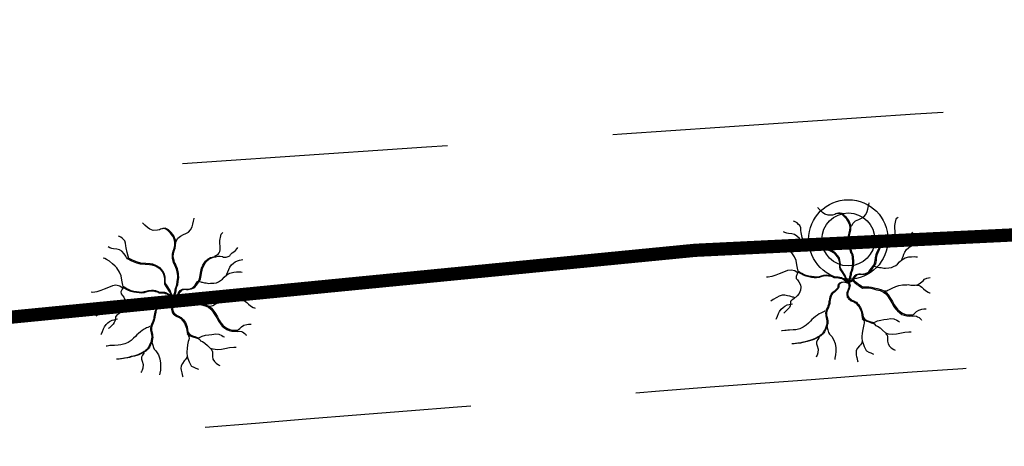
# Model space of a CAD drawing. Extents: x 183214 to 183625, y 1676587 to 1677118.
# Drawn here: x 183262 to 183269, y 1676865 to 1676868 of the extents above; entities that cross this region are included whole.
import ezdxf

# ---------------------------------------------------------------- set-up
doc = ezdxf.new("R2010")
doc.units = 0
doc.header["$LTSCALE"] = 10
doc.header["$MEASUREMENT"] = 0
doc.linetypes.add('DASHDOT', pattern=[1, 0.5, -0.25, 0, -0.25])
doc.linetypes.add('HIDDEN', pattern=[0.375, 0.25, -0.125])
for name, color, linetype in [('CONV', 7, 'CONTINUOUS'), ('Meio fio', 1, 'HIDDEN'), ('Projeto', 6, 'CONTINUOUS'), ('tabela', 2, 'CONTINUOUS')]:
    doc.layers.add(name, color=color, linetype=linetype)

msp = doc.modelspace()

# ---------------------------------------------------------------- linework, layer by layer
at = {"layer": 'CONV', "color": 3, "linetype": 'Continuous'}
for points in [[(183268.2216, 1676866.6483), (183268.2242, 1676866.6555), (183268.2344, 1676866.6727), (183268.2526, 1676866.6889), (183268.2768, 1676866.7008), (183268.2931, 1676866.7083), (183268.3149, 1676866.7196), (183268.3298, 1676866.7373), (183268.3405, 1676866.7605), (183268.3466, 1676866.7784), (183268.3519, 1676866.8024), (183268.3561, 1676866.822), (183268.3568, 1676866.8246)], [(183268.1125, 1676866.7441), (183268.113, 1676866.7438), (183268.1116, 1676866.7446), (183268.1032, 1676866.7414), (183268.096, 1676866.7366), (183268.0788, 1676866.7332), (183268.0465, 1676866.7329), (183268.0221, 1676866.7409), (183268.0035, 1676866.7533), (183267.9855, 1676866.7712), (183267.9702, 1676866.7862), (183267.9674, 1676866.7908)], [(183268.1928, 1676866.2262), (183268.1963, 1676866.2274), (183268.2002, 1676866.232), (183268.203, 1676866.2424), (183268.2068, 1676866.2501), (183268.2103, 1676866.2591), (183268.2109, 1676866.2666), (183268.2123, 1676866.275), (183268.2144, 1676866.2837), (183268.2163, 1676866.2939), (183268.2196, 1676866.3067), (183268.2251, 1676866.3208), (183268.2293, 1676866.3449), (183268.2328, 1676866.3764), (183268.2324, 1676866.389), (183268.231, 1676866.4052), (183268.2296, 1676866.4192), (183268.227, 1676866.4294), (183268.2242, 1676866.441), (183268.2186, 1676866.4519), (183268.2142, 1676866.4637), (183268.2082, 1676866.4773), (183268.2019, 1676866.4894), (183268.1975, 1676866.5024), (183268.193, 1676866.5193), (183268.1919, 1676866.5356), (183268.194, 1676866.5547), (183268.1991, 1676866.5769), (183268.2051, 1676866.5963), (183268.2098, 1676866.6195), (183268.2114, 1676866.6401), (183268.2089, 1676866.658), (183268.2021, 1676866.6732), (183268.1954, 1676866.6894), (183268.1865, 1676866.7022), (183268.1784, 1676866.7124), (183268.1661, 1676866.7235), (183268.1551, 1676866.7344), (183268.1419, 1676866.7424), (183268.1302, 1676866.7462), (183268.1165, 1676866.7446), (183268.1125, 1676866.7441)], [(183268.2, 1676866.2284), (183268.2035, 1676866.2296), (183268.2075, 1676866.2342), (183268.2103, 1676866.2446), (183268.214, 1676866.2523), (183268.2175, 1676866.2612), (183268.2182, 1676866.2687), (183268.2196, 1676866.2772), (183268.2216, 1676866.2859), (183268.2235, 1676866.2961), (183268.2268, 1676866.3089), (183268.2324, 1676866.3229), (183268.2365, 1676866.3471), (183268.24, 1676866.3786), (183268.2396, 1676866.3911), (183268.2382, 1676866.4074), (183268.2368, 1676866.4214), (183268.2342, 1676866.4315), (183268.2314, 1676866.4432), (183268.2258, 1676866.454), (183268.2214, 1676866.4659), (183268.2154, 1676866.4794), (183268.2091, 1676866.4915), (183268.2047, 1676866.5046), (183268.2002, 1676866.5215), (183268.1991, 1676866.5377), (183268.2012, 1676866.5568), (183268.2063, 1676866.5791), (183268.2123, 1676866.5984), (183268.217, 1676866.6217), (183268.2186, 1676866.6422), (183268.2161, 1676866.6601), (183268.2093, 1676866.6754), (183268.2026, 1676866.6916), (183268.1937, 1676866.7044), (183268.1856, 1676866.7146), (183268.1733, 1676866.7257), (183268.1623, 1676866.7366), (183268.1491, 1676866.7446), (183268.1374, 1676866.7484), (183268.1237, 1676866.7467), (183268.1198, 1676866.7462)], [(183263.0175, 1676866.6291), (183263.018, 1676866.6288), (183263.0166, 1676866.6296), (183263.0082, 1676866.6264), (183263.001, 1676866.6216), (183262.9838, 1676866.6182), (183262.9515, 1676866.6179), (183262.9271, 1676866.6259), (183262.9085, 1676866.6383), (183262.8905, 1676866.6562), (183262.8752, 1676866.6712), (183262.8724, 1676866.6758)], [(183263.1266, 1676866.5333), (183263.1292, 1676866.5405), (183263.1394, 1676866.5577), (183263.1576, 1676866.5739), (183263.1818, 1676866.5858), (183263.1981, 1676866.5933), (183263.2199, 1676866.6046), (183263.2348, 1676866.6223), (183263.2455, 1676866.6455), (183263.2516, 1676866.6634), (183263.2569, 1676866.6874), (183263.2611, 1676866.707), (183263.2618, 1676866.7096)], [(183267.856, 1676866.5254), (183267.862, 1676866.5266), (183267.8611, 1676866.5302), (183267.859, 1676866.5392), (183267.8513, 1676866.5646), (183267.8425, 1676866.6009), (183267.8406, 1676866.6173), (183267.839, 1676866.6374), (183267.8322, 1676866.6536), (183267.8234, 1676866.6633), (183267.8125, 1676866.6739), (183267.8022, 1676866.6807), (183267.7927, 1676866.6858), (183267.7859, 1676866.6882)], [(183268.5124, 1676866.5346), (183268.5157, 1676866.5409), (183268.5262, 1676866.546), (183268.5371, 1676866.5537), (183268.5452, 1676866.5629), (183268.5501, 1676866.574), (183268.5531, 1676866.5864), (183268.5527, 1676866.6018), (183268.5524, 1676866.6151), (183268.5499, 1676866.6316), (183268.5494, 1676866.6551), (183268.5569, 1676866.6916), (183268.561, 1676866.7029), (183268.5643, 1676866.709), (183268.5678, 1676866.7129), (183268.5738, 1676866.7167)], [(183263.0978, 1676866.1112), (183263.1013, 1676866.1124), (183263.1052, 1676866.117), (183263.108, 1676866.1274), (183263.1118, 1676866.1351), (183263.1153, 1676866.1441), (183263.1159, 1676866.1516), (183263.1173, 1676866.16), (183263.1194, 1676866.1687), (183263.1213, 1676866.1789), (183263.1246, 1676866.1917), (183263.1301, 1676866.2058), (183263.1343, 1676866.2299), (183263.1378, 1676866.2614), (183263.1374, 1676866.274), (183263.136, 1676866.2902), (183263.1346, 1676866.3042), (183263.132, 1676866.3144), (183263.1292, 1676866.326), (183263.1236, 1676866.3369), (183263.1192, 1676866.3487), (183263.1132, 1676866.3623), (183263.1069, 1676866.3744), (183263.1025, 1676866.3874), (183263.098, 1676866.4043), (183263.0969, 1676866.4206), (183263.099, 1676866.4397), (183263.1041, 1676866.4619), (183263.1101, 1676866.4813), (183263.1148, 1676866.5045), (183263.1164, 1676866.5251), (183263.1139, 1676866.543), (183263.1071, 1676866.5582), (183263.1004, 1676866.5744), (183263.0915, 1676866.5872), (183263.0834, 1676866.5974), (183263.0711, 1676866.6085), (183263.0601, 1676866.6194), (183263.0469, 1676866.6274), (183263.0352, 1676866.6312), (183263.0215, 1676866.6296), (183263.0175, 1676866.6291)], [(183263.105, 1676866.1134), (183263.1085, 1676866.1146), (183263.1125, 1676866.1192), (183263.1153, 1676866.1296), (183263.119, 1676866.1373), (183263.1225, 1676866.1462), (183263.1232, 1676866.1537), (183263.1246, 1676866.1622), (183263.1266, 1676866.1709), (183263.1285, 1676866.1811), (183263.1318, 1676866.1939), (183263.1374, 1676866.2079), (183263.1415, 1676866.2321), (183263.145, 1676866.2636), (183263.1446, 1676866.2761), (183263.1432, 1676866.2924), (183263.1418, 1676866.3064), (183263.1392, 1676866.3165), (183263.1364, 1676866.3282), (183263.1308, 1676866.339), (183263.1264, 1676866.3509), (183263.1204, 1676866.3644), (183263.1141, 1676866.3765), (183263.1097, 1676866.3896), (183263.1052, 1676866.4065), (183263.1041, 1676866.4227), (183263.1062, 1676866.4418), (183263.1113, 1676866.4641), (183263.1173, 1676866.4834), (183263.122, 1676866.5067), (183263.1236, 1676866.5272), (183263.1211, 1676866.5451), (183263.1143, 1676866.5604), (183263.1076, 1676866.5766), (183263.0987, 1676866.5894), (183263.0906, 1676866.5996), (183263.0783, 1676866.6107), (183263.0673, 1676866.6216), (183263.0541, 1676866.6296), (183263.0424, 1676866.6334), (183263.0287, 1676866.6317), (183263.0248, 1676866.6312)], [(183263.4174, 1676866.4196), (183263.4207, 1676866.4259), (183263.4312, 1676866.431), (183263.4421, 1676866.4387), (183263.4502, 1676866.4479), (183263.4551, 1676866.459), (183263.4581, 1676866.4714), (183263.4577, 1676866.4868), (183263.4574, 1676866.5001), (183263.4549, 1676866.5166), (183263.4544, 1676866.5401), (183263.4619, 1676866.5766), (183263.466, 1676866.5879), (183263.4693, 1676866.594), (183263.4728, 1676866.5979), (183263.4788, 1676866.6017)], [(183267.8525, 1676866.5184), (183267.8457, 1676866.5271), (183267.8404, 1676866.5375), (183267.8294, 1676866.5556), (183267.8108, 1676866.575), (183267.7934, 1676866.5866), (183267.7729, 1676866.5919), (183267.748, 1676866.5941), (183267.7343, 1676866.5972), (183267.7203, 1676866.6009), (183267.7087, 1676866.6074), (183267.7085, 1676866.6076)], [(183268.521, 1676866.5334), (183268.528, 1676866.5346), (183268.5387, 1676866.5385), (183268.5538, 1676866.538), (183268.5694, 1676866.5346), (183268.5776, 1676866.5295), (183268.5983, 1676866.5312), (183268.6141, 1676866.5351), (183268.6253, 1676866.5411), (183268.6318, 1676866.551), (183268.6441, 1676866.5622), (183268.6562, 1676866.5699), (183268.6685, 1676866.5808), (183268.6811, 1676866.5963), (183268.6857, 1676866.604)], [(183262.761, 1676866.4104), (183262.767, 1676866.4116), (183262.7661, 1676866.4152), (183262.764, 1676866.4242), (183262.7563, 1676866.4496), (183262.7475, 1676866.4859), (183262.7456, 1676866.5023), (183262.744, 1676866.5224), (183262.7372, 1676866.5386), (183262.7284, 1676866.5483), (183262.7175, 1676866.5589), (183262.7072, 1676866.5657), (183262.6977, 1676866.5708), (183262.6909, 1676866.5732)], [(183267.8225, 1676866.3026), (183267.8211, 1676866.305), (183267.8206, 1676866.3101), (183267.8176, 1676866.3188), (183267.8111, 1676866.3568), (183267.8053, 1676866.3892), (183267.7932, 1676866.418), (183267.7718, 1676866.4494), (183267.7601, 1676866.4632), (183267.7411, 1676866.4806), (183267.7169, 1676866.4993), (183267.695, 1676866.5126), (183267.6822, 1676866.5196), (183267.6694, 1676866.5242)], [(183268.1963, 1676866.2228), (183268.1942, 1676866.2233), (183268.1909, 1676866.2322), (183268.1795, 1676866.2501), (183268.1714, 1676866.2712), (183268.1486, 1676866.3065), (183268.136, 1676866.3258), (183268.1344, 1676866.3394), (183268.1349, 1676866.3529), (183268.1344, 1676866.3718), (183268.1279, 1676866.4003), (183268.117, 1676866.4187), (183268.0967, 1676866.4422), (183268.0651, 1676866.4615), (183268.0402, 1676866.4707), (183268.0207, 1676866.4731), (183267.9881, 1676866.4746), (183267.9513, 1676866.4787), (183267.9246, 1676866.4862), (183267.8871, 1676866.5), (183267.8525, 1676866.5184)], [(183268.1998, 1676866.2298), (183268.1977, 1676866.2303), (183268.1944, 1676866.2392), (183268.183, 1676866.2571), (183268.1749, 1676866.2782), (183268.1521, 1676866.3135), (183268.1395, 1676866.3328), (183268.1379, 1676866.3464), (183268.1384, 1676866.3599), (183268.1379, 1676866.3788), (183268.1314, 1676866.4074), (183268.1205, 1676866.4257), (183268.1002, 1676866.4492), (183268.0686, 1676866.4686), (183268.0437, 1676866.4777), (183268.0242, 1676866.4802), (183267.9916, 1676866.4816), (183267.9548, 1676866.4857), (183267.9281, 1676866.4932), (183267.8906, 1676866.507), (183267.856, 1676866.5254)], [(183268.1996, 1676866.225), (183268.2, 1676866.2284), (183268.2123, 1676866.2337), (183268.2216, 1676866.2371), (183268.2303, 1676866.2455), (183268.2358, 1676866.2564), (183268.2428, 1676866.2683), (183268.2514, 1676866.2779), (183268.2586, 1676866.2847), (183268.2686, 1676866.2879), (183268.2779, 1676866.2893), (183268.2898, 1676866.2886), (183268.3024, 1676866.2879), (183268.3133, 1676866.2896), (183268.3277, 1676866.2927), (183268.3449, 1676866.3002), (183268.3524, 1676866.3058), (183268.3638, 1676866.3188), (183268.3726, 1676866.3316), (183268.3803, 1676866.3433), (183268.391, 1676866.3556), (183268.397, 1676866.3672), (183268.3994, 1676866.3815), (183268.4015, 1676866.3916), (183268.4036, 1676866.4098), (183268.4084, 1676866.4337), (183268.4119, 1676866.4463), (183268.4166, 1676866.4562), (183268.4233, 1676866.4705), (183268.4315, 1676866.4865), (183268.4417, 1676866.5015), (183268.4624, 1676866.5186), (183268.4808, 1676866.5268), (183268.495, 1676866.5314), (183268.5124, 1676866.5346)], [(183268.2082, 1676866.2238), (183268.2086, 1676866.2271), (183268.221, 1676866.2325), (183268.2303, 1676866.2359), (183268.2389, 1676866.2443), (183268.2444, 1676866.2552), (183268.2514, 1676866.2671), (183268.26, 1676866.2767), (183268.2672, 1676866.2835), (183268.2772, 1676866.2866), (183268.2866, 1676866.2881), (183268.2984, 1676866.2874), (183268.311, 1676866.2866), (183268.3219, 1676866.2883), (183268.3363, 1676866.2915), (183268.3535, 1676866.299), (183268.361, 1676866.3045), (183268.3724, 1676866.3176), (183268.3812, 1676866.3304), (183268.3889, 1676866.342), (183268.3996, 1676866.3544), (183268.4057, 1676866.366), (183268.408, 1676866.3803), (183268.4101, 1676866.3904), (183268.4122, 1676866.4086), (183268.4171, 1676866.4325), (183268.4205, 1676866.4451), (183268.4252, 1676866.455), (183268.4319, 1676866.4693), (183268.4401, 1676866.4852), (183268.4503, 1676866.5002), (183268.471, 1676866.5174), (183268.4894, 1676866.5256), (183268.5036, 1676866.5302), (183268.521, 1676866.5334)], [(183268.6001, 1676866.397), (183268.6034, 1676866.4013), (183268.6118, 1676866.4197), (183268.6183, 1676866.4386), (183268.6259, 1676866.4543), (183268.6383, 1676866.4722), (183268.6529, 1676866.485), (183268.6657, 1676866.4954), (183268.6846, 1676866.5041), (183268.6995, 1676866.5082), (183268.7123, 1676866.5111), (183268.725, 1676866.5135)], [(183262.7575, 1676866.4034), (183262.7507, 1676866.4121), (183262.7454, 1676866.4225), (183262.7344, 1676866.4406), (183262.7158, 1676866.46), (183262.6984, 1676866.4716), (183262.6779, 1676866.4769), (183262.653, 1676866.4791), (183262.6393, 1676866.4822), (183262.6253, 1676866.4859), (183262.6137, 1676866.4924), (183262.6135, 1676866.4926)], [(183263.426, 1676866.4184), (183263.433, 1676866.4196), (183263.4437, 1676866.4235), (183263.4588, 1676866.423), (183263.4744, 1676866.4196), (183263.4826, 1676866.4145), (183263.5033, 1676866.4162), (183263.5191, 1676866.4201), (183263.5303, 1676866.4261), (183263.5368, 1676866.436), (183263.5491, 1676866.4472), (183263.5612, 1676866.4549), (183263.5735, 1676866.4658), (183263.5861, 1676866.4813), (183263.5907, 1676866.489)], [(183262.7275, 1676866.1876), (183262.7261, 1676866.19), (183262.7256, 1676866.1951), (183262.7226, 1676866.2038), (183262.7161, 1676866.2418), (183262.7103, 1676866.2742), (183262.6982, 1676866.303), (183262.6768, 1676866.3344), (183262.6651, 1676866.3482), (183262.6461, 1676866.3656), (183262.6219, 1676866.3843), (183262.6, 1676866.3976), (183262.5872, 1676866.4046), (183262.5744, 1676866.4092)], [(183263.1013, 1676866.1078), (183263.0992, 1676866.1083), (183263.0959, 1676866.1172), (183263.0845, 1676866.1351), (183263.0764, 1676866.1562), (183263.0536, 1676866.1915), (183263.041, 1676866.2108), (183263.0394, 1676866.2244), (183263.0399, 1676866.2379), (183263.0394, 1676866.2568), (183263.0329, 1676866.2853), (183263.022, 1676866.3037), (183263.0017, 1676866.3272), (183262.9701, 1676866.3465), (183262.9452, 1676866.3557), (183262.9257, 1676866.3581), (183262.8931, 1676866.3596), (183262.8563, 1676866.3637), (183262.8296, 1676866.3712), (183262.7921, 1676866.385), (183262.7575, 1676866.4034)], [(183263.1048, 1676866.1148), (183263.1027, 1676866.1153), (183263.0994, 1676866.1242), (183263.088, 1676866.1421), (183263.0799, 1676866.1632), (183263.0571, 1676866.1985), (183263.0445, 1676866.2178), (183263.0429, 1676866.2314), (183263.0434, 1676866.2449), (183263.0429, 1676866.2638), (183263.0364, 1676866.2924), (183263.0255, 1676866.3107), (183263.0052, 1676866.3342), (183262.9736, 1676866.3536), (183262.9487, 1676866.3627), (183262.9292, 1676866.3652), (183262.8966, 1676866.3666), (183262.8598, 1676866.3707), (183262.8331, 1676866.3782), (183262.7956, 1676866.392), (183262.761, 1676866.4104)], [(183263.1046, 1676866.11), (183263.105, 1676866.1134), (183263.1173, 1676866.1187), (183263.1266, 1676866.1221), (183263.1353, 1676866.1305), (183263.1408, 1676866.1414), (183263.1478, 1676866.1533), (183263.1564, 1676866.1629), (183263.1636, 1676866.1697), (183263.1736, 1676866.1729), (183263.1829, 1676866.1743), (183263.1948, 1676866.1736), (183263.2074, 1676866.1729), (183263.2183, 1676866.1746), (183263.2327, 1676866.1777), (183263.2499, 1676866.1852), (183263.2574, 1676866.1908), (183263.2688, 1676866.2038), (183263.2776, 1676866.2166), (183263.2853, 1676866.2283), (183263.296, 1676866.2406), (183263.302, 1676866.2522), (183263.3044, 1676866.2665), (183263.3065, 1676866.2766), (183263.3086, 1676866.2948), (183263.3134, 1676866.3187), (183263.3169, 1676866.3313), (183263.3216, 1676866.3412), (183263.3283, 1676866.3555), (183263.3365, 1676866.3715), (183263.3467, 1676866.3865), (183263.3674, 1676866.4036), (183263.3858, 1676866.4118), (183263.4, 1676866.4164), (183263.4174, 1676866.4196)], [(183263.1132, 1676866.1088), (183263.1136, 1676866.1121), (183263.126, 1676866.1175), (183263.1353, 1676866.1209), (183263.1439, 1676866.1293), (183263.1494, 1676866.1402), (183263.1564, 1676866.1521), (183263.165, 1676866.1617), (183263.1722, 1676866.1685), (183263.1822, 1676866.1716), (183263.1916, 1676866.1731), (183263.2034, 1676866.1724), (183263.216, 1676866.1716), (183263.2269, 1676866.1733), (183263.2413, 1676866.1765), (183263.2585, 1676866.184), (183263.266, 1676866.1895), (183263.2774, 1676866.2026), (183263.2862, 1676866.2154), (183263.2939, 1676866.227), (183263.3046, 1676866.2394), (183263.3107, 1676866.251), (183263.313, 1676866.2653), (183263.3151, 1676866.2754), (183263.3172, 1676866.2936), (183263.3221, 1676866.3175), (183263.3255, 1676866.3301), (183263.3302, 1676866.34), (183263.3369, 1676866.3543), (183263.3451, 1676866.3702), (183263.3553, 1676866.3852), (183263.376, 1676866.4024), (183263.3944, 1676866.4106), (183263.4086, 1676866.4152), (183263.426, 1676866.4184)], [(183263.5051, 1676866.282), (183263.5084, 1676866.2863), (183263.5168, 1676866.3047), (183263.5233, 1676866.3236), (183263.5309, 1676866.3393), (183263.5433, 1676866.3572), (183263.5579, 1676866.37), (183263.5707, 1676866.3804), (183263.5896, 1676866.3891), (183263.6045, 1676866.3932), (183263.6173, 1676866.3961), (183263.63, 1676866.3985)], [(183268.3954, 1676866.3469), (183268.408, 1676866.3433), (183268.4129, 1676866.343), (183268.4182, 1676866.3408), (183268.4352, 1676866.3379), (183268.4461, 1676866.3365), (183268.4664, 1676866.3324), (183268.4794, 1676866.3333), (183268.5048, 1676866.3343), (183268.5241, 1676866.3372), (183268.5399, 1676866.3442), (183268.5564, 1676866.3534), (183268.5694, 1676866.3636), (183268.5841, 1676866.3791), (183268.6025, 1676866.3965), (183268.6269, 1676866.41), (183268.6562, 1676866.417), (183268.6762, 1676866.4192), (183268.695, 1676866.4194), (183268.7088, 1676866.4187), (183268.7199, 1676866.4178)], [(183263.3004, 1676866.2319), (183263.313, 1676866.2283), (183263.3179, 1676866.228), (183263.3232, 1676866.2258), (183263.3402, 1676866.2229), (183263.3511, 1676866.2215), (183263.3714, 1676866.2174), (183263.3844, 1676866.2183), (183263.4098, 1676866.2193), (183263.4291, 1676866.2222), (183263.4449, 1676866.2292), (183263.4614, 1676866.2384), (183263.4744, 1676866.2486), (183263.4891, 1676866.2641), (183263.5075, 1676866.2815), (183263.5319, 1676866.295), (183263.5612, 1676866.302), (183263.5812, 1676866.3042), (183263.6, 1676866.3044), (183263.6138, 1676866.3037), (183263.6249, 1676866.3028)], [(183267.8225, 1676866.3026), (183267.8136, 1676866.2987), (183267.806, 1676866.3053), (183267.7948, 1676866.3125), (183267.7666, 1676866.3186), (183267.7408, 1676866.314), (183267.7089, 1676866.3019), (183267.6766, 1676866.2896), (183267.6515, 1676866.2794), (183267.6226, 1676866.2697), (183267.5929, 1676866.2649), (183267.5801, 1676866.2654)], [(183267.8136, 1676866.2987), (183267.8185, 1676866.2956), (183267.8178, 1676866.2954), (183267.8125, 1676866.2886), (183267.8041, 1676866.269), (183267.8053, 1676866.2547), (183267.8143, 1676866.2436), (183267.826, 1676866.2298), (183267.8369, 1676866.2071), (183267.8406, 1676866.188), (183267.8385, 1676866.1674), (183267.8269, 1676866.1405), (183267.8136, 1676866.1226), (183267.7885, 1676866.1023), (183267.7741, 1676866.0924), (183267.7673, 1676866.0861)], [(183268.1993, 1676866.2197), (183268.1893, 1676866.2298), (183268.1835, 1676866.2305), (183268.1807, 1676866.2332), (183268.177, 1676866.2354), (183268.1709, 1676866.2404), (183268.1665, 1676866.2431), (183268.1616, 1676866.2463), (183268.1554, 1676866.2496), (183268.1474, 1676866.2533), (183268.1414, 1676866.255), (183268.1353, 1676866.2574), (183268.13, 1676866.2579), (183268.1207, 1676866.2591), (183268.1046, 1676866.2586), (183268.0928, 1676866.2596), (183268.0865, 1676866.2627), (183268.0786, 1676866.2668), (183268.0681, 1676866.27), (183268.0493, 1676866.2731), (183268.0332, 1676866.2746), (183268.0118, 1676866.2719), (183267.9923, 1676866.2661), (183267.9788, 1676866.2625), (183267.9579, 1676866.2598), (183267.9418, 1676866.2608), (183267.9213, 1676866.2632), (183267.9004, 1676866.2661), (183267.8804, 1676866.2719), (183267.8609, 1676866.2801), (183267.8471, 1676866.2871), (183267.8287, 1676866.2978), (183267.8225, 1676866.3026)], [(183268.1996, 1676866.225), (183268.1895, 1676866.2351), (183268.1837, 1676866.2359), (183268.1809, 1676866.2385), (183268.1772, 1676866.2407), (183268.1712, 1676866.2458), (183268.1668, 1676866.2484), (183268.1619, 1676866.2516), (183268.1556, 1676866.255), (183268.1477, 1676866.2586), (183268.1416, 1676866.2603), (183268.1356, 1676866.2627), (183268.1302, 1676866.2632), (183268.1209, 1676866.2644), (183268.1049, 1676866.2639), (183268.093, 1676866.2649), (183268.0867, 1676866.268), (183268.0788, 1676866.2721), (183268.0684, 1676866.2753), (183268.0495, 1676866.2784), (183268.0335, 1676866.2799), (183268.0121, 1676866.2772), (183267.9925, 1676866.2714), (183267.979, 1676866.2678), (183267.9581, 1676866.2651), (183267.942, 1676866.2661), (183267.9216, 1676866.2685), (183267.9006, 1676866.2714), (183267.8806, 1676866.2772), (183267.8611, 1676866.2854), (183267.8474, 1676866.2925), (183267.829, 1676866.3031), (183267.8227, 1676866.3079)], [(183268.1996, 1676866.225), (183268.1895, 1676866.2223), (183268.1814, 1676866.2211), (183268.1723, 1676866.2247), (183268.1609, 1676866.2264), (183268.1453, 1676866.2242), (183268.133, 1676866.2189), (183268.1228, 1676866.2092), (183268.1212, 1676866.2042), (183268.1207, 1676866.1986), (183268.1205, 1676866.1935), (183268.1209, 1676866.1906), (183268.1186, 1676866.1843), (183268.1144, 1676866.1792), (183268.107, 1676866.1705), (183268.0979, 1676866.1613), (183268.0909, 1676866.1553), (183268.0704, 1676866.1386), (183268.0686, 1676866.1352), (183268.0665, 1676866.1321), (183268.0616, 1676866.1219), (183268.0595, 1676866.1147), (183268.0567, 1676866.1035), (183268.0558, 1676866.0934), (183268.0525, 1676866.0786), (183268.0511, 1676866.0656), (183268.049, 1676866.0588), (183268.0446, 1676866.045), (183268.0409, 1676866.0356), (183268.0346, 1676866.022), (183268.03, 1676866.0092), (183268.0272, 1676865.9937), (183268.0279, 1676865.979), (183268.03, 1676865.969), (183268.0321, 1676865.9591), (183268.0346, 1676865.9468), (183268.036, 1676865.9347), (183268.0365, 1676865.9265), (183268.0358, 1676865.9151), (183268.0332, 1676865.9013), (183268.0316, 1676865.8943), (183268.0228, 1676865.8725), (183268.0202, 1676865.8679), (183268.0172, 1676865.8616), (183268.0118, 1676865.8515), (183268.0067, 1676865.8435), (183268.0035, 1676865.8394), (183267.9988, 1676865.8333), (183267.993, 1676865.829), (183267.9844, 1676865.8212), (183267.98, 1676865.8183), (183267.9718, 1676865.814), (183267.9623, 1676865.8089), (183267.9472, 1676865.8017), (183267.9309, 1676865.7944), (183267.9167, 1676865.7891), (183267.899, 1676865.7838), (183267.882, 1676865.7799), (183267.8615, 1676865.7736), (183267.8481, 1676865.7714), (183267.8299, 1676865.7673), (183267.8176, 1676865.7659), (183267.8004, 1676865.7634), (183267.7839, 1676865.761), (183267.7713, 1676865.7615)], [(183268.2065, 1676866.2248), (183268.1965, 1676866.2221), (183268.1884, 1676866.2209), (183268.1793, 1676866.2245), (183268.1679, 1676866.2262), (183268.1523, 1676866.224), (183268.14, 1676866.2187), (183268.1298, 1676866.209), (183268.1281, 1676866.2039), (183268.1277, 1676866.1984), (183268.1274, 1676866.1933), (183268.1279, 1676866.1904), (183268.1256, 1676866.1841), (183268.1214, 1676866.179), (183268.1139, 1676866.1703), (183268.1049, 1676866.1611), (183268.0979, 1676866.1551), (183268.0774, 1676866.1384), (183268.0756, 1676866.135), (183268.0735, 1676866.1318), (183268.0686, 1676866.1217), (183268.0665, 1676866.1144), (183268.0637, 1676866.1033), (183268.0628, 1676866.0931), (183268.0595, 1676866.0784), (183268.0581, 1676866.0653), (183268.056, 1676866.0585), (183268.0516, 1676866.0448), (183268.0479, 1676866.0353), (183268.0416, 1676866.0218), (183268.0369, 1676866.009), (183268.0342, 1676865.9935), (183268.0349, 1676865.9787), (183268.0369, 1676865.9688), (183268.039, 1676865.9589), (183268.0416, 1676865.9465), (183268.043, 1676865.9345), (183268.0435, 1676865.9262), (183268.0428, 1676865.9149), (183268.0402, 1676865.9011), (183268.0386, 1676865.8941), (183268.0297, 1676865.8723), (183268.0272, 1676865.8677), (183268.0242, 1676865.8614), (183268.0188, 1676865.8512), (183268.0137, 1676865.8433), (183268.0104, 1676865.8391), (183268.0058, 1676865.8331), (183268, 1676865.8287), (183267.9914, 1676865.821), (183267.9869, 1676865.8181), (183267.9788, 1676865.8137), (183267.9693, 1676865.8087), (183267.9541, 1676865.8014), (183267.9379, 1676865.7942), (183267.9237, 1676865.7888), (183267.906, 1676865.7835), (183267.889, 1676865.7796), (183267.8685, 1676865.7734), (183267.855, 1676865.7712), (183267.8369, 1676865.7671), (183267.8246, 1676865.7656), (183267.8073, 1676865.7632), (183267.7908, 1676865.7608), (183267.7783, 1676865.7613)], [(183268.1928, 1676866.2209), (183268.194, 1676866.2199), (183268.1972, 1676866.2192), (183268.2005, 1676866.2141), (183268.2037, 1676866.2037), (183268.2049, 1676866.1976), (183268.2028, 1676866.1889), (183268.2007, 1676866.18), (183268.1977, 1676866.171), (183268.1956, 1676866.1647), (183268.1916, 1676866.1553), (183268.1886, 1676866.1478), (183268.1875, 1676866.142), (183268.1863, 1676866.1357), (183268.1907, 1676866.1147), (183268.1963, 1676866.1064), (183268.2009, 1676866.1011), (183268.2079, 1676866.0963), (183268.2182, 1676866.0871), (183268.2219, 1676866.0849), (183268.227, 1676866.0832), (183268.2393, 1676866.0781), (183268.2449, 1676866.074), (183268.2526, 1676866.0706), (183268.2598, 1676866.0643), (183268.2689, 1676866.0535), (183268.2768, 1676866.0428), (183268.2842, 1676866.0324), (183268.29, 1676866.0198), (183268.297, 1676865.9998), (183268.3003, 1676865.9787), (183268.3042, 1676865.9582), (183268.314, 1676865.9463), (183268.3277, 1676865.9366), (183268.3382, 1676865.9316), (183268.3552, 1676865.9267), (183268.3719, 1676865.9207), (183268.3875, 1676865.9156)], [(183268.1996, 1676866.225), (183268.2007, 1676866.224), (183268.204, 1676866.2233), (183268.2072, 1676866.2182), (183268.2105, 1676866.2078), (183268.2116, 1676866.2017), (183268.2096, 1676866.193), (183268.2075, 1676866.1841), (183268.2044, 1676866.1751), (183268.2023, 1676866.1688), (183268.1984, 1676866.1594), (183268.1954, 1676866.1519), (183268.1942, 1676866.1461), (183268.193, 1676866.1398), (183268.1975, 1676866.1188), (183268.203, 1676866.1106), (183268.2077, 1676866.1052), (183268.2147, 1676866.1004), (183268.2249, 1676866.0912), (183268.2286, 1676866.089), (183268.2337, 1676866.0873), (183268.2461, 1676866.0822), (183268.2517, 1676866.0781), (183268.2593, 1676866.0747), (183268.2665, 1676866.0685), (183268.2756, 1676866.0576), (183268.2835, 1676866.0469), (183268.291, 1676866.0365), (183268.2968, 1676866.024), (183268.3038, 1676866.0039), (183268.307, 1676865.9828), (183268.311, 1676865.9623), (183268.3207, 1676865.9504), (183268.3345, 1676865.9407), (183268.3449, 1676865.9357), (183268.3619, 1676865.9308), (183268.3787, 1676865.9248), (183268.3943, 1676865.9197)], [(183268.1956, 1676866.2199), (183268.1954, 1676866.2213), (183268.2119, 1676866.23), (183268.2249, 1676866.2361), (183268.2321, 1676866.2371), (183268.2321, 1676866.2361), (183268.2391, 1676866.2288), (183268.247, 1676866.2228), (183268.2556, 1676866.216), (183268.2628, 1676866.21), (183268.2721, 1676866.2042), (183268.2805, 1676866.1974), (183268.2907, 1676866.1911), (183268.2982, 1676866.1867), (183268.3054, 1676866.1826), (183268.3112, 1676866.1831), (183268.3247, 1676866.1831), (183268.3326, 1676866.1841), (183268.3482, 1676866.1841), (183268.3698, 1676866.1805), (183268.3884, 1676866.1756), (183268.4122, 1676866.1701), (183268.4385, 1676866.1635), (183268.4645, 1676866.1522), (183268.4822, 1676866.1376), (183268.4941, 1676866.1234), (183268.5124, 1676866.0958), (183268.5273, 1676866.0716), (183268.5396, 1676866.0469), (183268.5545, 1676866.0261), (183268.5687, 1676866.0094), (183268.5869, 1676865.9942), (183268.6032, 1676865.9838), (183268.6211, 1676865.977), (183268.6399, 1676865.9722), (183268.6574, 1676865.971), (183268.6718, 1676865.9715), (183268.6799, 1676865.9715)], [(183268.2, 1676866.2284), (183268.1998, 1676866.2298), (183268.2163, 1676866.2385), (183268.2293, 1676866.2446), (183268.2365, 1676866.2455), (183268.2365, 1676866.2446), (183268.2435, 1676866.2373), (183268.2514, 1676866.2313), (183268.26, 1676866.2245), (183268.2672, 1676866.2184), (183268.2765, 1676866.2126), (183268.2849, 1676866.2059), (183268.2952, 1676866.1996), (183268.3026, 1676866.1952), (183268.3098, 1676866.1911), (183268.3156, 1676866.1916), (183268.3291, 1676866.1916), (183268.337, 1676866.1926), (183268.3526, 1676866.1926), (183268.3743, 1676866.1889), (183268.3929, 1676866.1841), (183268.4166, 1676866.1785), (183268.4429, 1676866.172), (183268.4689, 1676866.1606), (183268.4866, 1676866.1461), (183268.4985, 1676866.1318), (183268.5168, 1676866.1043), (183268.5317, 1676866.0801), (183268.5441, 1676866.0554), (183268.559, 1676866.0346), (183268.5731, 1676866.0179), (183268.5913, 1676866.0027), (183268.6076, 1676865.9923), (183268.6255, 1676865.9855), (183268.6443, 1676865.9807), (183268.6618, 1676865.9794), (183268.6762, 1676865.9799), (183268.6843, 1676865.9799)], [(183268.4722, 1676866.1604), (183268.4882, 1676866.1626), (183268.4966, 1676866.1662), (183268.5096, 1676866.1725), (183268.5306, 1676866.1824), (183268.5564, 1676866.1938), (183268.5804, 1676866.2008), (183268.6071, 1676866.2063), (183268.6408, 1676866.2078), (183268.6515, 1676866.2088), (183268.6711, 1676866.2046), (183268.685, 1676866.2049), (183268.7039, 1676866.2044), (183268.7262, 1676866.21), (183268.7441, 1676866.2228), (183268.7625, 1676866.238), (183268.7748, 1676866.2484), (183268.7906, 1676866.2567), (183268.803, 1676866.2603), (183268.8176, 1676866.2612)], [(183262.7275, 1676866.1876), (183262.7186, 1676866.1837), (183262.711, 1676866.1903), (183262.6998, 1676866.1975), (183262.6716, 1676866.2036), (183262.6458, 1676866.199), (183262.6139, 1676866.1869), (183262.5816, 1676866.1746), (183262.5565, 1676866.1644), (183262.5276, 1676866.1547), (183262.4979, 1676866.1499), (183262.4851, 1676866.1504)], [(183262.7186, 1676866.1837), (183262.7235, 1676866.1806), (183262.7228, 1676866.1804), (183262.7175, 1676866.1736), (183262.7091, 1676866.154), (183262.7103, 1676866.1397), (183262.7193, 1676866.1286), (183262.731, 1676866.1148), (183262.7419, 1676866.0921), (183262.7456, 1676866.073), (183262.7435, 1676866.0524), (183262.7319, 1676866.0255), (183262.7186, 1676866.0076), (183262.6935, 1676865.9873), (183262.6791, 1676865.9774), (183262.6723, 1676865.9711)], [(183263.1043, 1676866.1047), (183263.0943, 1676866.1148), (183263.0885, 1676866.1155), (183263.0857, 1676866.1182), (183263.082, 1676866.1204), (183263.0759, 1676866.1254), (183263.0715, 1676866.1281), (183263.0666, 1676866.1313), (183263.0604, 1676866.1346), (183263.0524, 1676866.1383), (183263.0464, 1676866.14), (183263.0403, 1676866.1424), (183263.035, 1676866.1429), (183263.0257, 1676866.1441), (183263.0096, 1676866.1436), (183262.9978, 1676866.1446), (183262.9915, 1676866.1477), (183262.9836, 1676866.1518), (183262.9731, 1676866.155), (183262.9543, 1676866.1581), (183262.9382, 1676866.1596), (183262.9168, 1676866.1569), (183262.8973, 1676866.1511), (183262.8838, 1676866.1475), (183262.8629, 1676866.1448), (183262.8468, 1676866.1458), (183262.8263, 1676866.1482), (183262.8054, 1676866.1511), (183262.7854, 1676866.1569), (183262.7659, 1676866.1651), (183262.7521, 1676866.1721), (183262.7337, 1676866.1828), (183262.7275, 1676866.1876)], [(183263.1046, 1676866.11), (183263.0945, 1676866.1201), (183263.0887, 1676866.1209), (183263.0859, 1676866.1235), (183263.0822, 1676866.1257), (183263.0762, 1676866.1308), (183263.0718, 1676866.1334), (183263.0669, 1676866.1366), (183263.0606, 1676866.14), (183263.0527, 1676866.1436), (183263.0466, 1676866.1453), (183263.0406, 1676866.1477), (183263.0352, 1676866.1482), (183263.0259, 1676866.1494), (183263.0099, 1676866.1489), (183262.998, 1676866.1499), (183262.9917, 1676866.153), (183262.9838, 1676866.1571), (183262.9734, 1676866.1603), (183262.9545, 1676866.1634), (183262.9385, 1676866.1649), (183262.9171, 1676866.1622), (183262.8975, 1676866.1564), (183262.884, 1676866.1528), (183262.8631, 1676866.1501), (183262.847, 1676866.1511), (183262.8266, 1676866.1535), (183262.8056, 1676866.1564), (183262.7856, 1676866.1622), (183262.7661, 1676866.1704), (183262.7524, 1676866.1775), (183262.734, 1676866.1881), (183262.7277, 1676866.1929)], [(183263.3772, 1676866.0454), (183263.3932, 1676866.0476), (183263.4016, 1676866.0512), (183263.4146, 1676866.0575), (183263.4356, 1676866.0674), (183263.4614, 1676866.0788), (183263.4854, 1676866.0858), (183263.5121, 1676866.0913), (183263.5458, 1676866.0928), (183263.5565, 1676866.0938), (183263.5761, 1676866.0896), (183263.59, 1676866.0899), (183263.6089, 1676866.0894), (183263.6312, 1676866.095), (183263.6491, 1676866.1078), (183263.6675, 1676866.123), (183263.6798, 1676866.1334), (183263.6956, 1676866.1417), (183263.708, 1676866.1453), (183263.7226, 1676866.1462)], [(183268.713, 1676866.2042), (183268.7213, 1676866.2044), (183268.7339, 1676866.2008), (183268.7441, 1676866.1955), (183268.7546, 1676866.188), (183268.7669, 1676866.1768), (183268.7811, 1676866.1638), (183268.8023, 1676866.1512), (183268.8111, 1676866.1471), (183268.8162, 1676866.1463)], [(183263.1046, 1676866.11), (183263.0945, 1676866.1073), (183263.0864, 1676866.1061), (183263.0773, 1676866.1097), (183263.0659, 1676866.1114), (183263.0503, 1676866.1092), (183263.038, 1676866.1039), (183263.0278, 1676866.0942), (183263.0262, 1676866.0892), (183263.0257, 1676866.0836), (183263.0255, 1676866.0785), (183263.0259, 1676866.0756), (183263.0236, 1676866.0693), (183263.0194, 1676866.0642), (183263.012, 1676866.0555), (183263.0029, 1676866.0463), (183262.9959, 1676866.0403), (183262.9754, 1676866.0236), (183262.9736, 1676866.0202), (183262.9715, 1676866.0171), (183262.9666, 1676866.0069), (183262.9645, 1676865.9997), (183262.9617, 1676865.9885), (183262.9608, 1676865.9784), (183262.9575, 1676865.9636), (183262.9561, 1676865.9506), (183262.954, 1676865.9438), (183262.9496, 1676865.93), (183262.9459, 1676865.9206), (183262.9396, 1676865.907), (183262.935, 1676865.8942), (183262.9322, 1676865.8787), (183262.9329, 1676865.864), (183262.935, 1676865.854), (183262.9371, 1676865.8441), (183262.9396, 1676865.8318), (183262.941, 1676865.8197), (183262.9415, 1676865.8115), (183262.9408, 1676865.8001), (183262.9382, 1676865.7863), (183262.9366, 1676865.7793), (183262.9278, 1676865.7575), (183262.9252, 1676865.7529), (183262.9222, 1676865.7466), (183262.9168, 1676865.7365), (183262.9117, 1676865.7285), (183262.9085, 1676865.7244), (183262.9038, 1676865.7183), (183262.898, 1676865.714), (183262.8894, 1676865.7062), (183262.885, 1676865.7033), (183262.8768, 1676865.699), (183262.8673, 1676865.6939), (183262.8522, 1676865.6867), (183262.8359, 1676865.6794), (183262.8217, 1676865.6741), (183262.804, 1676865.6688), (183262.787, 1676865.6649), (183262.7665, 1676865.6586), (183262.7531, 1676865.6564), (183262.7349, 1676865.6523), (183262.7226, 1676865.6509), (183262.7054, 1676865.6484), (183262.6889, 1676865.646), (183262.6763, 1676865.6465)], [(183263.1115, 1676866.1098), (183263.1015, 1676866.1071), (183263.0934, 1676866.1059), (183263.0843, 1676866.1095), (183263.0729, 1676866.1112), (183263.0573, 1676866.109), (183263.045, 1676866.1037), (183263.0348, 1676866.094), (183263.0331, 1676866.0889), (183263.0327, 1676866.0834), (183263.0324, 1676866.0783), (183263.0329, 1676866.0754), (183263.0306, 1676866.0691), (183263.0264, 1676866.064), (183263.0189, 1676866.0553), (183263.0099, 1676866.0461), (183263.0029, 1676866.0401), (183262.9824, 1676866.0234), (183262.9806, 1676866.02), (183262.9785, 1676866.0168), (183262.9736, 1676866.0067), (183262.9715, 1676865.9994), (183262.9687, 1676865.9883), (183262.9678, 1676865.9781), (183262.9645, 1676865.9634), (183262.9631, 1676865.9503), (183262.961, 1676865.9435), (183262.9566, 1676865.9298), (183262.9529, 1676865.9203), (183262.9466, 1676865.9068), (183262.9419, 1676865.894), (183262.9392, 1676865.8785), (183262.9399, 1676865.8637), (183262.9419, 1676865.8538), (183262.944, 1676865.8439), (183262.9466, 1676865.8315), (183262.948, 1676865.8195), (183262.9485, 1676865.8112), (183262.9478, 1676865.7999), (183262.9452, 1676865.7861), (183262.9436, 1676865.7791), (183262.9347, 1676865.7573), (183262.9322, 1676865.7527), (183262.9292, 1676865.7464), (183262.9238, 1676865.7362), (183262.9187, 1676865.7283), (183262.9154, 1676865.7241), (183262.9108, 1676865.7181), (183262.905, 1676865.7137), (183262.8964, 1676865.706), (183262.8919, 1676865.7031), (183262.8838, 1676865.6987), (183262.8743, 1676865.6937), (183262.8591, 1676865.6864), (183262.8429, 1676865.6792), (183262.8287, 1676865.6738), (183262.811, 1676865.6685), (183262.794, 1676865.6646), (183262.7735, 1676865.6584), (183262.76, 1676865.6562), (183262.7419, 1676865.6521), (183262.7296, 1676865.6506), (183262.7123, 1676865.6482), (183262.6958, 1676865.6458), (183262.6833, 1676865.6463)], [(183263.0978, 1676866.1059), (183263.099, 1676866.1049), (183263.1022, 1676866.1042), (183263.1055, 1676866.0991), (183263.1087, 1676866.0887), (183263.1099, 1676866.0826), (183263.1078, 1676866.0739), (183263.1057, 1676866.065), (183263.1027, 1676866.056), (183263.1006, 1676866.0497), (183263.0966, 1676866.0403), (183263.0936, 1676866.0328), (183263.0925, 1676866.027), (183263.0913, 1676866.0207), (183263.0957, 1676865.9997), (183263.1013, 1676865.9914), (183263.1059, 1676865.9861), (183263.1129, 1676865.9813), (183263.1232, 1676865.9721), (183263.1269, 1676865.9699), (183263.132, 1676865.9682), (183263.1443, 1676865.9631), (183263.1499, 1676865.959), (183263.1576, 1676865.9556), (183263.1648, 1676865.9493), (183263.1739, 1676865.9385), (183263.1818, 1676865.9278), (183263.1892, 1676865.9174), (183263.195, 1676865.9048), (183263.202, 1676865.8848), (183263.2053, 1676865.8637), (183263.2092, 1676865.8432), (183263.219, 1676865.8313), (183263.2327, 1676865.8216), (183263.2432, 1676865.8166), (183263.2602, 1676865.8117), (183263.2769, 1676865.8057), (183263.2925, 1676865.8006)], [(183263.1046, 1676866.11), (183263.1057, 1676866.109), (183263.109, 1676866.1083), (183263.1122, 1676866.1032), (183263.1155, 1676866.0928), (183263.1166, 1676866.0867), (183263.1146, 1676866.078), (183263.1125, 1676866.0691), (183263.1094, 1676866.0601), (183263.1073, 1676866.0538), (183263.1034, 1676866.0444), (183263.1004, 1676866.0369), (183263.0992, 1676866.0311), (183263.098, 1676866.0248), (183263.1025, 1676866.0038), (183263.108, 1676865.9956), (183263.1127, 1676865.9902), (183263.1197, 1676865.9854), (183263.1299, 1676865.9762), (183263.1336, 1676865.974), (183263.1387, 1676865.9723), (183263.1511, 1676865.9672), (183263.1567, 1676865.9631), (183263.1643, 1676865.9597), (183263.1715, 1676865.9535), (183263.1806, 1676865.9426), (183263.1885, 1676865.9319), (183263.196, 1676865.9215), (183263.2018, 1676865.909), (183263.2088, 1676865.8889), (183263.212, 1676865.8678), (183263.216, 1676865.8473), (183263.2257, 1676865.8354), (183263.2395, 1676865.8257), (183263.2499, 1676865.8207), (183263.2669, 1676865.8158), (183263.2837, 1676865.8098), (183263.2993, 1676865.8047)], [(183263.1006, 1676866.1049), (183263.1004, 1676866.1063), (183263.1169, 1676866.115), (183263.1299, 1676866.1211), (183263.1371, 1676866.1221), (183263.1371, 1676866.1211), (183263.1441, 1676866.1138), (183263.152, 1676866.1078), (183263.1606, 1676866.101), (183263.1678, 1676866.095), (183263.1771, 1676866.0892), (183263.1855, 1676866.0824), (183263.1957, 1676866.0761), (183263.2032, 1676866.0717), (183263.2104, 1676866.0676), (183263.2162, 1676866.0681), (183263.2297, 1676866.0681), (183263.2376, 1676866.0691), (183263.2532, 1676866.0691), (183263.2748, 1676866.0655), (183263.2934, 1676866.0606), (183263.3172, 1676866.0551), (183263.3435, 1676866.0485), (183263.3695, 1676866.0372), (183263.3872, 1676866.0226), (183263.3991, 1676866.0084), (183263.4174, 1676865.9808), (183263.4323, 1676865.9566), (183263.4446, 1676865.9319), (183263.4595, 1676865.9111), (183263.4737, 1676865.8944), (183263.4919, 1676865.8792), (183263.5082, 1676865.8688), (183263.5261, 1676865.862), (183263.5449, 1676865.8572), (183263.5624, 1676865.856), (183263.5768, 1676865.8565), (183263.5849, 1676865.8565)], [(183263.105, 1676866.1134), (183263.1048, 1676866.1148), (183263.1213, 1676866.1235), (183263.1343, 1676866.1296), (183263.1415, 1676866.1305), (183263.1415, 1676866.1296), (183263.1485, 1676866.1223), (183263.1564, 1676866.1163), (183263.165, 1676866.1095), (183263.1722, 1676866.1034), (183263.1815, 1676866.0976), (183263.1899, 1676866.0909), (183263.2002, 1676866.0846), (183263.2076, 1676866.0802), (183263.2148, 1676866.0761), (183263.2206, 1676866.0766), (183263.2341, 1676866.0766), (183263.242, 1676866.0776), (183263.2576, 1676866.0776), (183263.2793, 1676866.0739), (183263.2979, 1676866.0691), (183263.3216, 1676866.0635), (183263.3479, 1676866.057), (183263.3739, 1676866.0456), (183263.3916, 1676866.0311), (183263.4035, 1676866.0168), (183263.4218, 1676865.9893), (183263.4367, 1676865.9651), (183263.4491, 1676865.9404), (183263.464, 1676865.9196), (183263.4781, 1676865.9029), (183263.4963, 1676865.8877), (183263.5126, 1676865.8773), (183263.5305, 1676865.8705), (183263.5493, 1676865.8657), (183263.5668, 1676865.8644), (183263.5812, 1676865.8649), (183263.5893, 1676865.8649)], [(183263.618, 1676866.0892), (183263.6263, 1676866.0894), (183263.6389, 1676866.0858), (183263.6491, 1676866.0805), (183263.6596, 1676866.073), (183263.6719, 1676866.0618), (183263.6861, 1676866.0488), (183263.7073, 1676866.0362), (183263.7161, 1676866.0321), (183263.7212, 1676866.0313)], [(183267.7957, 1676866.1079), (183267.7911, 1676866.1115), (183267.785, 1676866.1132), (183267.7769, 1676866.1144), (183267.7657, 1676866.1183), (183267.7569, 1676866.1217), (183267.739, 1676866.1248), (183267.7196, 1676866.1277), (183267.7006, 1676866.1287), (183267.6768, 1676866.1224), (183267.6585, 1676866.1118), (183267.6324, 1676866.0951), (183267.615, 1676866.0844)], [(183267.7673, 1676866.0861), (183267.7631, 1676866.0825), (183267.7625, 1676866.0781), (183267.7629, 1676866.0631), (183267.7625, 1676866.0583), (183267.759, 1676866.0474), (183267.7538, 1676866.0368), (183267.7448, 1676866.0247), (183267.7357, 1676866.0157), (183267.7176, 1676865.9973), (183267.7134, 1676865.9944), (183267.7113, 1676865.9927)], [(183262.7007, 1676865.9929), (183262.6961, 1676865.9965), (183262.69, 1676865.9982), (183262.6819, 1676865.9994), (183262.6707, 1676866.0033), (183262.6619, 1676866.0067), (183262.644, 1676866.0098), (183262.6246, 1676866.0127), (183262.6056, 1676866.0137), (183262.5818, 1676866.0074), (183262.5635, 1676865.9968), (183262.5374, 1676865.9801), (183262.52, 1676865.9694)], [(183267.6533, 1676865.9474), (183267.6566, 1676865.9518), (183267.665, 1676865.9702), (183267.6715, 1676865.9891), (183267.6792, 1676866.0048), (183267.6915, 1676866.0227), (183267.7061, 1676866.0355), (183267.7189, 1676866.0459), (183267.7378, 1676866.0546), (183267.7527, 1676866.0587), (183267.7655, 1676866.0616), (183267.7783, 1676866.064)], [(183268.0211, 1676866.0092), (183268.0195, 1676866.0075), (183268.0172, 1676866.0053), (183268.0062, 1676865.9995), (183267.9967, 1676865.9959), (183267.9904, 1676865.9925), (183267.9793, 1676865.9869), (183267.9653, 1676865.9775), (183267.952, 1676865.9673), (183267.9365, 1676865.9555), (183267.9241, 1676865.9441), (183267.9134, 1676865.9328), (183267.899, 1676865.9182), (183267.8802, 1676865.9016), (183267.8574, 1676865.8875), (183267.8336, 1676865.8752), (183267.8032, 1676865.8679), (183267.7829, 1676865.8665), (183267.7552, 1676865.865), (183267.7417, 1676865.8641), (183267.7287, 1676865.8631), (183267.7194, 1676865.8631), (183267.7003, 1676865.8595), (183267.6931, 1676865.8583)], [(183268.6843, 1676865.9799), (183268.6925, 1676865.9852), (183268.7016, 1676865.9925), (183268.7141, 1676866.0044), (183268.7313, 1676866.0162), (183268.753, 1676866.0227), (183268.7674, 1676866.0244), (183268.7788, 1676866.0252), (183268.7872, 1676866.0244)], [(183262.5583, 1676865.8324), (183262.5616, 1676865.8368), (183262.57, 1676865.8552), (183262.5765, 1676865.8741), (183262.5842, 1676865.8898), (183262.5965, 1676865.9077), (183262.6111, 1676865.9205), (183262.6239, 1676865.9309), (183262.6428, 1676865.9396), (183262.6577, 1676865.9437), (183262.6705, 1676865.9466), (183262.6833, 1676865.949)], [(183262.6723, 1676865.9711), (183262.6681, 1676865.9675), (183262.6675, 1676865.9631), (183262.6679, 1676865.9481), (183262.6675, 1676865.9433), (183262.664, 1676865.9324), (183262.6588, 1676865.9218), (183262.6498, 1676865.9097), (183262.6407, 1676865.9007), (183262.6226, 1676865.8823), (183262.6184, 1676865.8794), (183262.6163, 1676865.8777)], [(183268.3038, 1676865.9509), (183268.3089, 1676865.9463), (183268.3145, 1676865.9364), (183268.3175, 1676865.9286), (183268.3191, 1676865.918), (183268.3163, 1676865.9069), (183268.3124, 1676865.8938), (183268.307, 1676865.8696), (183268.3033, 1676865.842), (183268.3012, 1676865.8169), (183268.3014, 1676865.8048), (183268.3042, 1676865.7852), (183268.31, 1676865.7651), (183268.3187, 1676865.7417), (183268.3284, 1676865.7199), (183268.3331, 1676865.7114), (183268.3368, 1676865.7078), (183268.3535, 1676865.6993), (183268.3691, 1676865.6938), (183268.3894, 1676865.6843)], [(183268.3943, 1676865.9197), (183268.3919, 1676865.9221), (183268.4026, 1676865.9279), (183268.4178, 1676865.934), (183268.4433, 1676865.9412), (183268.4668, 1676865.9453), (183268.4906, 1676865.9473), (183268.5203, 1676865.9514), (183268.5417, 1676865.9492), (183268.5648, 1676865.9393), (183268.5764, 1676865.9325), (183268.5848, 1676865.9286)], [(183268.6799, 1676865.9715), (183268.6841, 1676865.9707), (183268.6985, 1676865.9717), (183268.7141, 1676865.969), (183268.7209, 1676865.9659), (183268.7323, 1676865.9596), (183268.7434, 1676865.9492), (183268.7478, 1676865.9439), (183268.7506, 1676865.9412)], [(183262.9261, 1676865.8942), (183262.9245, 1676865.8925), (183262.9222, 1676865.8903), (183262.9112, 1676865.8845), (183262.9017, 1676865.8809), (183262.8954, 1676865.8775), (183262.8843, 1676865.8719), (183262.8703, 1676865.8625), (183262.857, 1676865.8523), (183262.8415, 1676865.8405), (183262.8291, 1676865.8291), (183262.8184, 1676865.8178), (183262.804, 1676865.8032), (183262.7852, 1676865.7866), (183262.7624, 1676865.7725), (183262.7386, 1676865.7602), (183262.7082, 1676865.7529), (183262.6879, 1676865.7515), (183262.6602, 1676865.75), (183262.6467, 1676865.7491), (183262.6337, 1676865.7481), (183262.6244, 1676865.7481), (183262.6053, 1676865.7445), (183262.5981, 1676865.7433)], [(183263.5849, 1676865.8565), (183263.5891, 1676865.8557), (183263.6035, 1676865.8567), (183263.6191, 1676865.854), (183263.6259, 1676865.8509), (183263.6373, 1676865.8446), (183263.6484, 1676865.8342), (183263.6528, 1676865.8289), (183263.6556, 1676865.8262)], [(183263.5893, 1676865.8649), (183263.5975, 1676865.8702), (183263.6066, 1676865.8775), (183263.6191, 1676865.8894), (183263.6363, 1676865.9012), (183263.658, 1676865.9077), (183263.6724, 1676865.9094), (183263.6838, 1676865.9102), (183263.6922, 1676865.9094)], [(183268.0374, 1676865.8904), (183268.0381, 1676865.888), (183268.0395, 1676865.8815), (183268.0439, 1676865.8665), (183268.0493, 1676865.8479), (183268.0556, 1676865.8353), (183268.0644, 1676865.8266), (183268.0732, 1676865.8164), (183268.0879, 1676865.7934), (183268.0986, 1676865.7632), (183268.1032, 1676865.7313), (183268.1035, 1676865.703), (183268.1021, 1676865.6778), (183268.0977, 1676865.6539), (183268.096, 1676865.6425)], [(183268.3875, 1676865.9156), (183268.3931, 1676865.9153), (183268.3982, 1676865.9083), (183268.4038, 1676865.8999), (183268.4194, 1676865.8941), (183268.4382, 1676865.8815), (183268.4568, 1676865.8645), (183268.478, 1676865.8433), (183268.4989, 1676865.8375), (183268.5299, 1676865.8345), (183268.5624, 1676865.8372), (183268.5885, 1676865.8408), (183268.6241, 1676865.8488), (183268.6564, 1676865.851), (183268.6739, 1676865.8508)], [(183262.9424, 1676865.7754), (183262.9431, 1676865.773), (183262.9445, 1676865.7665), (183262.9489, 1676865.7515), (183262.9543, 1676865.7329), (183262.9606, 1676865.7203), (183262.9694, 1676865.7116), (183262.9782, 1676865.7014), (183262.9929, 1676865.6784), (183263.0036, 1676865.6482), (183263.0082, 1676865.6163), (183263.0085, 1676865.588), (183263.0071, 1676865.5628), (183263.0027, 1676865.5389), (183263.001, 1676865.5275)], [(183263.2088, 1676865.8359), (183263.2139, 1676865.8313), (183263.2195, 1676865.8214), (183263.2225, 1676865.8136), (183263.2241, 1676865.803), (183263.2213, 1676865.7919), (183263.2174, 1676865.7788), (183263.212, 1676865.7546), (183263.2083, 1676865.727), (183263.2062, 1676865.7019), (183263.2064, 1676865.6898), (183263.2092, 1676865.6702), (183263.215, 1676865.6501), (183263.2237, 1676865.6267), (183263.2334, 1676865.6049), (183263.2381, 1676865.5964), (183263.2418, 1676865.5928), (183263.2585, 1676865.5843), (183263.2741, 1676865.5788), (183263.2944, 1676865.5693)], [(183263.2925, 1676865.8006), (183263.2981, 1676865.8003), (183263.3032, 1676865.7933), (183263.3088, 1676865.7849), (183263.3244, 1676865.7791), (183263.3432, 1676865.7665), (183263.3618, 1676865.7495), (183263.383, 1676865.7283), (183263.4039, 1676865.7225), (183263.4349, 1676865.7195), (183263.4674, 1676865.7222), (183263.4935, 1676865.7258), (183263.5291, 1676865.7338), (183263.5614, 1676865.736), (183263.5789, 1676865.7358)], [(183263.2993, 1676865.8047), (183263.2969, 1676865.8071), (183263.3076, 1676865.8129), (183263.3228, 1676865.819), (183263.3483, 1676865.8262), (183263.3718, 1676865.8303), (183263.3956, 1676865.8323), (183263.4253, 1676865.8364), (183263.4467, 1676865.8342), (183263.4698, 1676865.8243), (183263.4814, 1676865.8175), (183263.4898, 1676865.8136)], [(183267.979, 1676865.8096), (183267.9762, 1676865.805), (183267.9672, 1676865.791), (183267.9593, 1676865.775), (183267.9583, 1676865.7605), (183267.9644, 1676865.7458), (183267.9716, 1676865.7206), (183267.969, 1676865.6928), (183267.963, 1676865.6764), (183267.9581, 1676865.6679), (183267.9548, 1676865.6609)], [(183268.3033, 1676865.7779), (183268.3017, 1676865.7746), (183268.3012, 1676865.7729), (183268.2975, 1676865.7651), (183268.2896, 1676865.7547), (183268.2821, 1676865.7472), (183268.2675, 1676865.7279), (183268.2582, 1676865.71), (183268.2572, 1676865.6899), (183268.2589, 1676865.6766), (183268.2612, 1676865.6667), (183268.2628, 1676865.658), (183268.2691, 1676865.6331), (183268.2712, 1676865.6263)], [(183268.4824, 1676865.8375), (183268.4906, 1676865.8275), (183268.4948, 1676865.815), (183268.4938, 1676865.7973), (183268.495, 1676865.7813), (183268.4985, 1676865.7608), (183268.5094, 1676865.7431), (183268.522, 1676865.731), (183268.5413, 1676865.7177), (183268.5515, 1676865.7124)], [(183263.3874, 1676865.7225), (183263.3956, 1676865.7125), (183263.3998, 1676865.7), (183263.3988, 1676865.6823), (183263.4, 1676865.6663), (183263.4035, 1676865.6458), (183263.4144, 1676865.6281), (183263.427, 1676865.616), (183263.4463, 1676865.6027), (183263.4565, 1676865.5974)], [(183262.884, 1676865.6946), (183262.8812, 1676865.69), (183262.8722, 1676865.676), (183262.8643, 1676865.66), (183262.8633, 1676865.6455), (183262.8694, 1676865.6308), (183262.8766, 1676865.6056), (183262.874, 1676865.5778), (183262.868, 1676865.5614), (183262.8631, 1676865.5529), (183262.8598, 1676865.5459)], [(183263.2083, 1676865.6629), (183263.2067, 1676865.6596), (183263.2062, 1676865.6579), (183263.2025, 1676865.6501), (183263.1946, 1676865.6397), (183263.1871, 1676865.6322), (183263.1725, 1676865.6129), (183263.1632, 1676865.595), (183263.1622, 1676865.5749), (183263.1639, 1676865.5616), (183263.1662, 1676865.5517), (183263.1678, 1676865.543), (183263.1741, 1676865.5181), (183263.1762, 1676865.5113)]]:
    msp.add_lwpolyline(points, dxfattribs=at)
at = {"layer": 'Meio fio'}
for points in [[(183291.398, 1676868.208), (183282.856, 1676868.145), (183274.376, 1676867.849), (183269.071, 1676867.519), (183263.173, 1676867.119)], [(183291.573, 1676866.226), (183283.19, 1676866.176), (183275.181, 1676865.928), (183269.444, 1676865.6), (183263.344, 1676865.13)]]:
    msp.add_spline(points, degree=3, dxfattribs=at)
at = {"layer": 'Projeto', "color": 2, "linetype": 'DASHDOT', "const_width": 0.1}
msp.add_lwpolyline([(183296.412, 1676867.1667, 0.036826), (183252.4178, 1676865.0379)], format="xyb", dxfattribs=at)
at = {"layer": 'Projeto', "color": 2}
msp.add_circle((183268.1988, 1676866.5495), 0.3, dxfattribs=at)
at = {"layer": 'tabela', "color": 2}
msp.add_circle((183268.1988, 1676866.5495), 0.2, dxfattribs=at)

doc.saveas('drawing.dxf')
